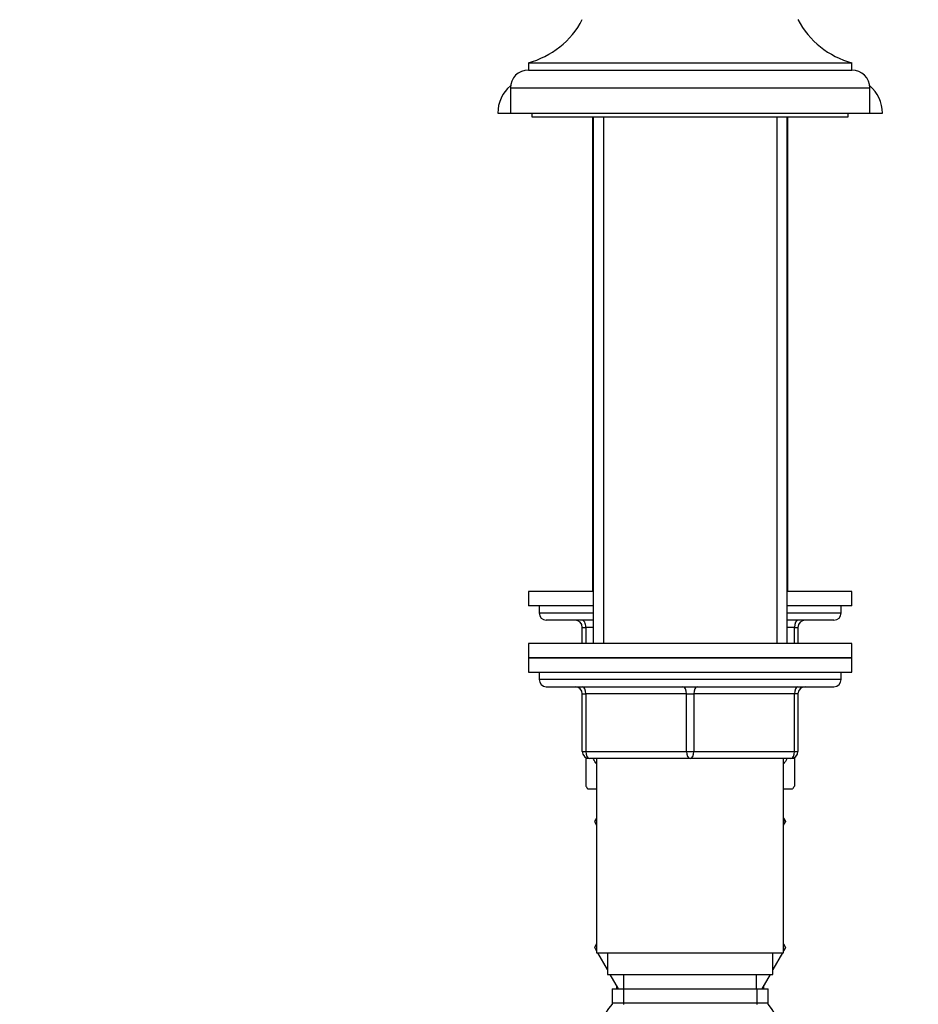
# Model space of a CAD drawing. Units: millimetres. Extents: x 0 to 1394, y 0 to 1972.
# Drawn here: x 1021 to 1146, y 1261 to 1398 of the extents above; entities that cross this region are included whole.
import ezdxf
from ezdxf import colors
from ezdxf.entities.mleader import LeaderData, LeaderLine
from ezdxf.math import Vec2, Vec3

# ---------------------------------------------------------------- set-up
doc = ezdxf.new("R2010")
doc.units = ezdxf.units.MM
doc.layers.add('DV5_Défaut', color=7, linetype='Continuous')
doc.layers.add('Défaut', color=7, linetype='Continuous')

# ---------------------------------------------------------------- blocks, each defined once
blk = doc.blocks.new('_DOT')
at = {"color": 0}
blk.add_line((0, 0), (-1, 0), dxfattribs=at)
at = {"color": 0, "const_width": 0.333}
blk.add_lwpolyline([(-0.1665, 0, 1), (0.1665, 0, 1)], format="xyb", close=True, dxfattribs=at)
blk = doc.blocks.new('SE4')
at = {"layer": 'DV5_Défaut', "color": 7, "linetype": 'Continuous'}
for p, q in [((1091.32, 1392.3), (1136.32, 1392.3)), ((1091.32, 1392.3), (1091.32, 1391.3)), ((1091.32, 1391.3), (1136.32, 1391.3)), ((1136.32, 1391.3), (1136.32, 1392.3)), ((1088.82, 1388.8), (1138.82, 1388.8)), ((1088.82, 1388.8), (1088.82, 1385.3)), ((1138.82, 1385.3), (1138.82, 1388.8)), ((1087.07, 1385.3), (1088.82, 1385.3)), ((1088.82, 1385.3), (1138.82, 1385.3)), ((1091.82, 1385.3), (1091.82, 1384.8)), ((1091.82, 1384.8), (1135.82, 1384.8)), ((1100.22, 1384.8), (1100.22, 1318.8)), ((1100.32, 1384.8), (1100.32, 1311.55)), ((1101.76, 1384.8), (1101.76, 1318.8)), ((1101.76, 1384.8), (1101.76, 1311.55)), ((1125.87, 1384.8), (1125.87, 1318.8)), ((1125.87, 1384.8), (1125.87, 1311.55)), ((1127.32, 1311.55), (1127.32, 1384.8)), ((1127.42, 1318.8), (1127.42, 1384.8)), ((1135.82, 1384.8), (1135.82, 1385.3)), ((1138.82, 1385.3), (1140.57, 1385.3)), ((1100.22, 1318.8), (1091.32, 1318.8)), ((1091.32, 1318.8), (1091.32, 1316.8)), ((1136.32, 1318.8), (1127.42, 1318.8)), ((1136.32, 1316.8), (1136.32, 1318.8)), ((1100.22, 1316.8), (1091.32, 1316.8)), ((1092.82, 1316.8), (1092.82, 1315.8)), ((1092.82, 1315.8), (1100.32, 1315.8)), ((1127.32, 1315.8), (1134.82, 1315.8)), ((1136.32, 1316.8), (1127.42, 1316.8)), ((1134.82, 1315.8), (1134.82, 1316.8)), ((1100.22, 1314.8), (1093.82, 1314.8)), ((1133.82, 1314.8), (1127.42, 1314.8)), ((1098.82, 1313.8), (1099.32, 1313.8)), ((1098.82, 1311.55), (1098.82, 1313.8)), ((1100.32, 1313.8), (1099.32, 1313.8)), ((1099.32, 1313.8), (1099.32, 1311.55)), ((1128.32, 1313.8), (1127.32, 1313.8)), ((1128.32, 1313.8), (1128.82, 1313.8)), ((1128.32, 1311.55), (1128.32, 1313.8)), ((1128.82, 1313.8), (1128.82, 1311.55)), ((1136.32, 1311.55), (1091.32, 1311.55)), ((1091.32, 1311.55), (1091.32, 1309.55)), ((1136.32, 1309.55), (1136.32, 1311.55)), ((1136.32, 1309.55), (1091.32, 1309.55)), ((1091.32, 1309.55), (1136.32, 1309.55)), ((1091.32, 1309.55), (1091.32, 1307.55)), ((1136.32, 1307.55), (1136.32, 1309.55)), ((1091.32, 1307.55), (1092.82, 1307.55)), ((1092.82, 1307.55), (1113.82, 1307.55)), ((1092.82, 1307.55), (1092.82, 1306.55)), ((1113.82, 1307.55), (1136.32, 1307.55)), ((1134.82, 1306.55), (1134.82, 1307.55)), ((1134.82, 1306.55), (1092.82, 1306.55)), ((1093.82, 1305.55), (1133.82, 1305.55)), ((1098.82, 1304.55), (1099.32, 1304.55)), ((1098.82, 1296.55), (1098.82, 1304.55)), ((1099.32, 1304.55), (1099.32, 1296.55)), ((1113.32, 1304.55), (1099.32, 1304.55)), ((1113.32, 1304.55), (1114.32, 1304.55)), ((1113.32, 1296.55), (1113.32, 1304.55)), ((1128.32, 1304.55), (1114.32, 1304.55)), ((1114.32, 1304.55), (1114.32, 1296.55)), ((1128.82, 1304.55), (1128.32, 1304.55)), ((1128.32, 1296.55), (1128.32, 1304.55)), ((1128.82, 1304.55), (1128.82, 1296.55)), ((1098.82, 1296.55), (1099.32, 1296.55)), ((1099.32, 1296.55), (1113.32, 1296.55)), ((1099.32, 1295.67), (1099.32, 1291.71)), ((1113.82, 1295.55), (1099.82, 1295.55)), ((1100.82, 1295.55), (1100.82, 1268.55)), ((1113.32, 1296.55), (1114.32, 1296.55)), ((1127.82, 1295.55), (1113.82, 1295.55)), ((1114.32, 1296.55), (1128.32, 1296.55)), ((1126.82, 1268.55), (1126.82, 1295.55)), ((1128.32, 1296.55), (1128.82, 1296.55)), ((1128.32, 1295.68), (1128.32, 1291.71)), ((1100.82, 1291.3), (1099.6, 1291.3)), ((1128.03, 1291.3), (1126.82, 1291.3)), ((1100.82, 1287.28), (1100.54, 1286.8)), ((1126.82, 1287.28), (1127.1, 1286.8)), ((1127.08, 1286.77), (1126.82, 1287.23)), ((1100.54, 1286.8), (1100.82, 1286.31)), ((1126.82, 1286.31), (1127.08, 1286.77)), ((1127.1, 1286.8), (1127.08, 1286.77)), ((1100.82, 1269.78), (1100.54, 1269.3)), ((1100.54, 1269.3), (1100.55, 1269.27)), ((1100.55, 1269.27), (1100.82, 1269.73)), ((1100.82, 1268.81), (1100.55, 1269.27)), ((1126.82, 1269.78), (1127.1, 1269.3)), ((1127.1, 1269.3), (1126.82, 1268.81)), ((1100.82, 1268.55), (1126.82, 1268.55)), ((1102.32, 1266.22), (1100.97, 1268.55)), ((1102.32, 1268.55), (1102.32, 1265.55)), ((1125.32, 1265.55), (1125.32, 1268.55)), ((1126.66, 1268.55), (1125.32, 1266.22)), ((1102.32, 1265.55), (1125.32, 1265.55)), ((1103.86, 1263.55), (1102.7, 1265.55)), ((1104.57, 1265.55), (1104.57, 1263.55)), ((1123.07, 1263.55), (1123.07, 1265.55)), ((1124.93, 1265.55), (1123.78, 1263.55)), ((1103.57, 1264.05), (1103.57, 1263.55)), ((1124.07, 1263.55), (1124.07, 1264.05)), ((1102.97, 1263.55), (1124.67, 1263.55)), ((1102.97, 1263.55), (1102.97, 1261.38)), ((1104.55, 1263.55), (1104.55, 1261.38)), ((1123.08, 1263.55), (1123.08, 1261.38)), ((1124.67, 1261.38), (1124.67, 1263.55)), ((1124.52, 1261.55), (1103.12, 1261.55))]:
    blk.add_line(p, q, dxfattribs=at)
for centre, radius, start, end in [((1088.2, 1403.89), 12, 285.0694, 332.2502), ((1139.44, 1403.89), 12, 207.7498, 254.9306), ((1091.32, 1388.8), 2.5, 90, 180), ((1136.32, 1388.8), 2.5, 0, 90), ((1092.07, 1385.3), 5, 130.2383, 180), ((1135.57, 1385.3), 5, 0, 49.7617), ((1093.82, 1315.8), 1, 180, 270), ((1133.82, 1315.8), 1, 270, 0), ((1097.82, 1313.8), 1, 0, 90), ((1129.82, 1313.8), 1, 90, 180), ((1093.82, 1306.55), 1, 180, 270), ((1133.82, 1306.55), 1, 270, 0), ((1097.82, 1304.55), 1, 0, 90), ((1129.82, 1304.55), 1, 90, 180), ((1099.82, 1296.55), 1, 180, 270), ((1127.82, 1296.55), 1, 270, 0), ((1109.32, 1298.34), 12, 213.5418, 215.936), ((1118.32, 1298.34), 12, 324.064, 326.4361), ((1108.95, 1256.07), 8, 138.3656, 223.2268), ((1118.69, 1256.07), 8, 316.7732, 41.6344)]:
    blk.add_arc(centre, radius, start, end, dxfattribs=at)
for centre, major_axis, start_param, end_param in [((1098.82, 1313.8), (0, -1), 1.570796, 3.141593), ((1128.82, 1313.8), (0, -1), 3.141593, 4.712389), ((1098.82, 1304.55), (0, 1), 4.712389, 6.283185), ((1112.82, 1304.55), (0, 1), 4.712389, 6.283185), ((1114.82, 1304.55), (0, 1), 0, 1.570796), ((1128.82, 1304.55), (0, 1), 0, 1.570796), ((1099.82, 1296.55), (0, -1), 4.712389, 6.283185), ((1113.82, 1296.55), (0, -1), 4.712389, 6.283185), ((1113.82, 1296.55), (0, -1), 0, 1.570796), ((1127.82, 1296.55), (0, -1), 0, 1.570796)]:
    blk.add_ellipse(centre, major_axis=major_axis, ratio=0.5, start_param=start_param, end_param=end_param, dxfattribs=at)
for points in [[(1100.77, 1294.82), (1100.63, 1295.04), (1100.51, 1295.26), (1100.39, 1295.49)], [(1127.25, 1295.53), (1127.14, 1295.28), (1127, 1295.05), (1126.86, 1294.82)]]:
    blk.add_open_spline(points, degree=3, dxfattribs=at)

msp = doc.modelspace()

# ---------------------------------------------------------------- block references
at = {"layer": 'Défaut'}
msp.add_blockref('SE4', (0, 0), dxfattribs=at)

# ---------------------------------------------------------------- leaders
at = {"layer": 'Défaut', "color": 7, "linetype": 'Continuous'}
ml = msp.add_multileader_mtext('Standard', dxfattribs=at)
ml.set_content('{\\pxsm0.9;\\fSolid Edge ISO|b1||i0||c0|p34;\\W1.;19/07/2016\\P}', color=256)
ml.set_leader_properties()
ml.set_arrow_properties(name='DOT')
ml.build(insert=Vec2(0, 0))
ml.multileader.update_dxf_attribs({"leader_type": 0, "dogleg_length": 0, "arrow_head_size": 12})
ctx = ml.context
ctx.base_point, ctx.char_height, ctx.arrow_head_size, ctx.landing_gap_size = Vec3(1306.92, 1963.27), 12, 12, 4.2
notes = []
notes.append((ctx, [(0, (0, 0, 0), (0, 0), (1, 0), 1, [])]))
ctx.mtext.insert = Vec3(1308.92, 1969.39)
for ctx, leaders in notes:
    for number, flags, end, landing, length, lines in leaders:
        leader = LeaderData()
        leader.index, (leader.has_last_leader_line, leader.has_dogleg_vector, leader.attachment_direction) = number, flags
        leader.last_leader_point, leader.dogleg_vector, leader.dogleg_length = Vec3(end), Vec3(landing), length
        for number, points, colour, breaks in lines:
            line = LeaderLine()
            line.index, line.vertices, line.color, line.breaks = number, Vec3.list(points), colors.encode_raw_color(colour), breaks
            leader.lines.append(line)
        ctx.leaders.append(leader)

doc.saveas('drawing.dxf')
